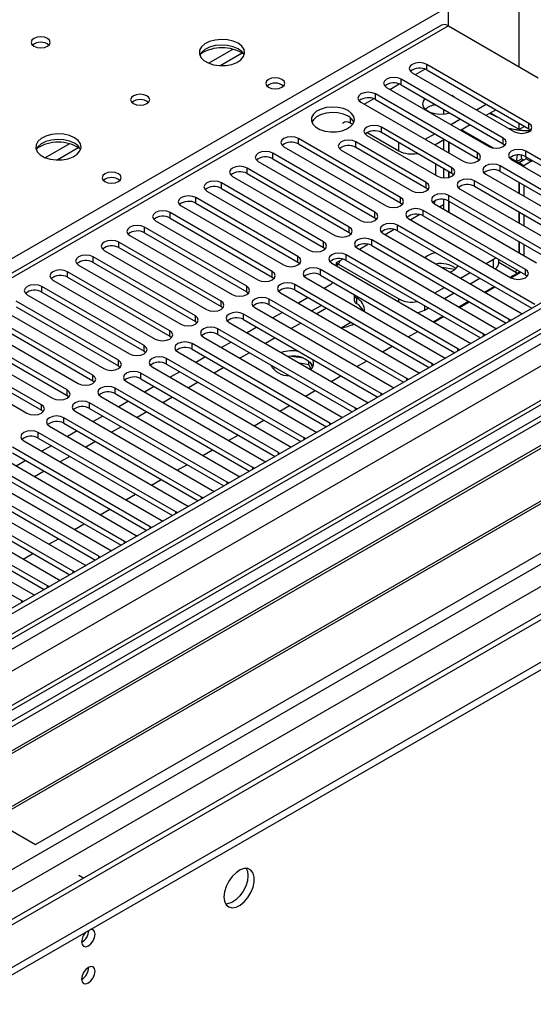
# Model space of a CAD drawing. Units: millimetres. Extents: x 4 to 10294, y 11 to 14564.
# Drawn here: x 4657 to 4770, y 2917 to 3135 of the extents above; entities that cross this region are included whole.
import ezdxf

# ---------------------------------------------------------------- set-up
doc = ezdxf.new("R2010")
doc.units = ezdxf.units.MM
doc.header["$LTSCALE"] = 49

msp = doc.modelspace()

# ---------------------------------------------------------------- linework, layer by layer
at = {"color": 7, "linetype": 'Continuous', "lineweight": 25}
for p, q in [((5530.436, 3510.012), (4159.356, 2718.504)), ((5531.497, 3509.4), (4160.417, 2717.892)), ((4156.881, 2637.883), (5658.069, 3504.5)), ((4156.881, 2636.25), (5658.069, 3502.867)), ((4160.193, 2712.257), (5530.876, 3503.535)), ((5552.094, 3501.077), (4161.569, 2698.344)), ((5537.879, 3445.688), (4258.033, 2706.849)), ((4751.381, 3133.137), (4751.381, 3146.119)), ((4749.881, 3133.285), (4164.842, 2795.549)), ((4751.381, 3133.137), (4771.18, 3121.707)), ((4769.13, 3111.645), (4746.59, 3124.656)), ((4743.409, 3122.819), (4765.948, 3109.808)), ((4746.59, 3123.431), (4769.13, 3110.42)), ((4763.473, 3108.379), (4740.934, 3121.39)), ((4740.934, 3120.166), (4763.473, 3107.154)), ((4757.816, 3105.113), (4735.277, 3118.125)), ((4737.752, 3119.553), (4760.291, 3106.542)), ((4732.095, 3116.288), (4754.634, 3103.276)), ((4735.277, 3116.9), (4757.816, 3103.888)), ((4752.492, 3117.595), (4752.163, 3117.765)), ((4752.785, 3117.406), (4752.492, 3117.595)), ((4757.552, 3114.655), (4759.673, 3115.879)), ((4750.321, 3114.746), (4750.321, 3113.685)), ((4759.673, 3113.43), (4761.794, 3114.654)), ((4766.938, 3110.275), (4760.573, 3113.949)), ((4729.815, 3111.705), (4730.273, 3111.44)), ((4751.895, 3111.389), (4754.016, 3112.613)), ((4754.016, 3110.164), (4756.137, 3111.389)), ((4766.938, 3110.275), (4766.938, 3111.685)), ((4733.438, 3109.613), (4740.421, 3105.582)), ((4752.159, 3101.848), (4736.603, 3110.828)), ((4752.159, 3100.623), (4736.603, 3109.603)), ((4746.238, 3108.123), (4748.359, 3109.348)), ((4768.159, 3110.98), (4766.938, 3110.275)), ((4769.13, 3110.42), (4769.523, 3110.114)), ((4740.845, 3095.316), (4718.306, 3108.328)), ((4718.306, 3107.103), (4740.845, 3094.092)), ((4746.502, 3098.582), (4730.946, 3107.562)), ((4733.421, 3108.991), (4748.977, 3100.011)), ((4748.359, 3106.899), (4750.481, 3108.123)), ((4748.553, 3107.01), (4748.553, 3106.787)), ((4750.321, 3108.031), (4750.321, 3105.766)), ((4751.381, 3107.603), (4751.381, 3105.154)), ((4751.452, 3107.562), (4751.452, 3105.113)), ((4763.473, 3107.154), (4763.866, 3106.848)), ((4735.188, 3092.051), (4712.649, 3105.062)), ((4715.124, 3106.491), (4737.663, 3093.479)), ((4727.764, 3105.726), (4743.32, 3096.745)), ((4746.502, 3097.357), (4730.946, 3106.338)), ((4798.74, 3088.02), (4768.422, 3105.521)), ((4709.467, 3103.225), (4732.006, 3090.214)), ((4712.649, 3103.837), (4735.188, 3090.826)), ((4748.553, 3102.705), (4748.553, 3100.256)), ((4757.816, 3103.888), (4758.209, 3103.582)), ((4765.24, 3103.685), (4795.558, 3086.183)), ((4766.438, 3103.215), (4767.498, 3103.827)), ((4766.438, 3103.215), (4766.867, 3102.967)), ((4767.928, 3103.579), (4766.867, 3102.967)), ((4766.867, 3102.967), (4766.867, 3102.746)), ((4768.498, 3103.827), (4766.938, 3102.926)), ((4767.998, 3102.314), (4766.938, 3102.926)), ((4766.938, 3102.926), (4766.938, 3102.705)), ((4767.498, 3103.827), (4767.928, 3103.579)), ((4767.928, 3103.579), (4767.928, 3103.498)), ((4769.559, 3103.215), (4767.998, 3102.314)), ((4768.422, 3104.297), (4798.032, 3087.204)), ((4768.498, 3103.827), (4768.539, 3104.23)), ((4769.559, 3103.215), (4768.498, 3103.827)), ((4769.559, 3103.215), (4769.551, 3103.645)), ((4729.532, 3088.785), (4706.993, 3101.797)), ((4706.993, 3100.572), (4729.532, 3087.56)), ((4750.321, 3101.684), (4750.321, 3099.638)), ((4751.381, 3101.072), (4751.381, 3099.718)), ((4751.452, 3101.031), (4751.452, 3099.735)), ((4752.552, 3100.317), (4752.159, 3100.623)), ((4759.584, 3100.419), (4789.901, 3082.917)), ((4793.083, 3084.754), (4762.766, 3102.256)), ((4762.766, 3101.031), (4792.375, 3083.938)), ((4767.998, 3102.314), (4767.998, 3102.092)), ((4723.875, 3085.52), (4701.336, 3098.531)), ((4703.811, 3099.96), (4726.35, 3086.948)), ((4787.426, 3081.488), (4757.109, 3098.99)), ((4766.867, 3098.663), (4766.867, 3096.214)), ((4766.938, 3098.622), (4766.938, 3096.173)), ((4856.917, 3096.296), (4634.178, 2967.712)), ((4698.154, 3096.694), (4720.693, 3083.683)), ((4701.336, 3097.306), (4723.875, 3084.295)), ((4746.895, 3097.051), (4746.502, 3097.357)), ((4753.927, 3097.153), (4784.244, 3079.651)), ((4757.109, 3097.765), (4786.718, 3080.672)), ((4767.998, 3098.01), (4767.998, 3095.561)), ((4856.917, 3095.071), (4635.239, 2967.099)), ((4718.218, 3082.254), (4695.679, 3095.265)), ((4695.679, 3094.04), (4718.218, 3081.029)), ((4740.845, 3094.092), (4741.239, 3093.786)), ((4750.321, 3094.853), (4750.321, 3092.704)), ((4751.381, 3094.539), (4751.381, 3092.091)), ((4773.991, 3082.713), (4751.452, 3095.725)), ((4751.452, 3094.5), (4773.991, 3081.488)), ((4751.452, 3094.5), (4751.452, 3092.051)), ((4861.508, 3092.421), (4639.83, 2964.449)), ((4862.025, 3092.122), (4640.347, 2964.151)), ((4712.561, 3078.988), (4690.022, 3092)), ((4692.497, 3093.428), (4715.036, 3080.417)), ((4768.334, 3079.447), (4745.795, 3092.459)), ((4748.27, 3093.888), (4770.809, 3080.876)), ((4749.414, 3093.227), (4750.321, 3093.75)), ((4766.867, 3092.132), (4766.867, 3089.683)), ((4766.938, 3092.091), (4766.938, 3089.642)), ((4686.84, 3090.163), (4709.379, 3077.151)), ((4690.022, 3090.775), (4712.561, 3077.763)), ((4735.188, 3090.826), (4735.582, 3090.52)), ((4742.613, 3090.622), (4765.152, 3077.611)), ((4745.059, 3091.517), (4743.06, 3090.364)), ((4745.795, 3091.234), (4768.334, 3078.223)), ((4767.998, 3091.479), (4767.998, 3089.03)), ((4706.904, 3075.723), (4684.365, 3088.734)), ((4684.365, 3087.509), (4706.904, 3074.498)), ((4729.532, 3087.56), (4729.925, 3087.254)), ((4739.402, 3088.252), (4737.404, 3087.098)), ((4770.455, 3071.692), (4740.138, 3089.193)), ((4740.138, 3087.969), (4769.747, 3070.876)), ((4872.121, 3086.294), (4650.444, 2958.322)), ((4872.639, 3085.995), (4650.961, 2958.023)), ((4701.247, 3072.457), (4678.708, 3085.468)), ((4681.183, 3086.897), (4703.722, 3073.886)), ((4764.798, 3068.426), (4734.481, 3085.928)), ((4736.956, 3087.356), (4767.273, 3069.855)), ((4766.867, 3085.601), (4766.867, 3083.152)), ((4766.938, 3085.56), (4766.938, 3083.111)), ((4675.526, 3083.632), (4698.065, 3070.62)), ((4678.708, 3084.244), (4701.247, 3071.232)), ((4723.875, 3084.295), (4724.268, 3083.989)), ((4731.299, 3084.091), (4761.617, 3066.589)), ((4733.745, 3084.986), (4731.747, 3083.832)), ((4734.481, 3084.703), (4764.09, 3067.61)), ((4767.998, 3084.948), (4767.998, 3082.499)), ((4660.341, 2952.608), (4883.08, 3081.192)), ((4695.591, 3069.191), (4673.051, 3082.203)), ((4673.051, 3080.978), (4695.591, 3067.967)), ((4718.218, 3081.029), (4718.611, 3080.723)), ((4728.088, 3081.72), (4726.633, 3080.88)), ((4726.633, 3080.88), (4740.421, 3072.92)), ((4726.633, 3080.88), (4726.633, 3080.253)), ((4759.142, 3065.16), (4728.824, 3082.662)), ((4728.824, 3081.437), (4758.434, 3064.344)), ((4759.678, 3080.771), (4761.281, 3081.696)), ((4761.281, 3081.696), (4761.751, 3082.023)), ((4762.452, 3081.019), (4766.584, 3078.634)), ((4762.453, 3080.879), (4762.453, 3081.618)), ((4689.934, 3065.926), (4667.395, 3078.937)), ((4669.869, 3080.366), (4692.408, 3067.354)), ((4753.485, 3061.895), (4723.168, 3079.396)), ((4725.642, 3080.825), (4755.96, 3063.323)), ((4752.792, 3079.412), (4749.958, 3079.851)), ((4754.021, 3077.505), (4756.142, 3078.73)), ((4764.981, 3077.709), (4767.102, 3078.934)), ((4765.158, 3077.607), (4767.279, 3078.832)), ((4664.213, 3077.1), (4686.752, 3064.089)), ((4667.395, 3077.712), (4689.934, 3064.701)), ((4712.561, 3077.763), (4712.954, 3077.457)), ((4719.986, 3077.56), (4750.303, 3060.058)), ((4723.168, 3078.172), (4752.777, 3061.079)), ((4756.142, 3076.28), (4758.264, 3077.505)), ((4768.334, 3078.223), (4768.727, 3077.917)), ((4684.277, 3062.66), (4661.738, 3075.672)), ((4661.738, 3074.447), (4684.277, 3061.435)), ((4706.904, 3074.498), (4707.297, 3074.192)), ((4747.828, 3058.629), (4717.511, 3076.131)), ((4717.511, 3074.906), (4747.12, 3057.813)), ((4725.219, 3075.981), (4723.969, 3075.26)), ((4748.364, 3074.24), (4750.485, 3075.464)), ((4759.324, 3074.444), (4761.446, 3075.668)), ((4759.501, 3074.342), (4761.622, 3075.566)), ((4678.62, 3059.394), (4656.081, 3072.406)), ((4658.556, 3073.835), (4681.095, 3060.823)), ((4742.171, 3055.363), (4711.854, 3072.865)), ((4714.329, 3074.294), (4744.646, 3056.792)), ((4720.434, 3073.219), (4718.312, 3071.994)), ((4730.603, 3073.879), (4730.603, 3072.692)), ((4750.486, 3073.015), (4752.607, 3074.239)), ((4753.668, 3071.178), (4755.789, 3072.402)), ((4753.844, 3071.076), (4755.965, 3072.301)), ((4652.899, 3070.569), (4675.438, 3057.558)), ((4656.081, 3071.181), (4678.62, 3058.17)), ((4701.247, 3071.232), (4701.641, 3070.926)), ((4708.672, 3071.028), (4738.989, 3053.526)), ((4711.854, 3071.64), (4741.463, 3054.547)), ((4723.403, 3071.504), (4721.282, 3070.28)), ((4724.464, 3070.892), (4722.343, 3069.667)), ((4746.078, 3070.47), (4746.95, 3070.974)), ((4672.963, 3056.129), (4650.424, 3069.14)), ((4650.424, 3067.915), (4672.963, 3054.904)), ((4695.591, 3067.967), (4695.984, 3067.66)), ((4736.514, 3052.098), (4706.197, 3069.6)), ((4706.197, 3068.375), (4735.806, 3051.282)), ((4714.777, 3069.953), (4712.655, 3068.729)), ((4748.011, 3067.912), (4750.132, 3069.137)), ((4748.187, 3067.81), (4750.308, 3069.035)), ((4765.112, 3068.199), (4764.798, 3068.426)), ((4767.273, 3069.855), (4767.666, 3069.674)), ((4667.306, 3052.863), (4644.767, 3065.875)), ((4647.242, 3067.303), (4669.781, 3054.292)), ((4730.857, 3048.832), (4700.54, 3066.334)), ((4703.015, 3067.763), (4733.332, 3050.261)), ((4709.12, 3066.687), (4706.999, 3065.463)), ((4718.48, 3067.397), (4716.721, 3066.381)), ((4727.717, 3066.565), (4729.838, 3067.79)), ((4742.53, 3064.545), (4744.651, 3065.769)), ((4761.617, 3066.589), (4762.009, 3066.408)), ((4641.585, 3064.038), (4664.124, 3051.026)), ((4644.767, 3064.65), (4667.306, 3051.638)), ((4689.934, 3064.701), (4690.327, 3064.395)), ((4697.358, 3064.497), (4727.675, 3046.995)), ((4700.54, 3065.109), (4730.149, 3048.016)), ((4713.185, 3064.34), (4711.064, 3063.116)), ((4759.455, 3064.934), (4759.142, 3065.16)), ((4661.649, 3049.598), (4639.11, 3062.609)), ((4639.11, 3061.384), (4661.649, 3048.373)), ((4684.277, 3061.435), (4684.67, 3061.129)), ((4725.201, 3045.566), (4694.883, 3063.068)), ((4694.883, 3061.843), (4724.492, 3044.75)), ((4703.463, 3063.422), (4701.342, 3062.197)), ((4736.873, 3061.279), (4738.994, 3062.504)), ((4753.798, 3061.668), (4753.485, 3061.895)), ((4755.96, 3063.323), (4756.352, 3063.143)), ((4635.928, 3060.772), (4658.467, 3047.761)), ((4719.544, 3042.301), (4689.227, 3059.803)), ((4691.701, 3061.231), (4722.019, 3043.73)), ((4697.806, 3060.156), (4695.685, 3058.932)), ((4707.529, 3061.075), (4705.407, 3059.85)), ((4719.405, 3059.843), (4716.77, 3060.251)), ((4720.625, 3058.43), (4720.625, 3059.218)), ((4731.216, 3058.014), (4733.338, 3059.238)), ((4750.303, 3060.058), (4750.695, 3059.877)), ((4678.62, 3058.17), (4679.013, 3057.864)), ((4686.044, 3057.966), (4716.362, 3040.464)), ((4689.227, 3058.578), (4718.836, 3041.485)), ((4701.872, 3057.809), (4699.751, 3056.585)), ((4713.15, 3057.829), (4712.639, 3057.534)), ((4720.625, 3058.43), (4718.654, 3058.735)), ((4721.089, 3057.431), (4720.625, 3058.43)), ((4721.437, 3057.905), (4720.952, 3058.95)), ((4748.141, 3058.403), (4747.828, 3058.629)), ((4672.963, 3054.904), (4673.356, 3054.598)), ((4713.887, 3039.035), (4683.57, 3056.537)), ((4683.57, 3055.312), (4713.179, 3038.219)), ((4692.149, 3056.89), (4690.028, 3055.666)), ((4725.559, 3054.748), (4727.681, 3055.972)), ((4742.484, 3055.137), (4742.171, 3055.363)), ((4744.646, 3056.792), (4745.038, 3056.611)), ((4708.23, 3035.77), (4677.913, 3053.271)), ((4680.388, 3054.7), (4710.705, 3037.198)), ((4686.492, 3053.625), (4684.371, 3052.4)), ((4696.215, 3054.543), (4694.094, 3053.319)), ((4719.903, 3051.482), (4722.024, 3052.707)), ((4738.989, 3053.526), (4739.381, 3053.346)), ((4667.306, 3051.638), (4667.699, 3051.332)), ((4674.731, 3051.434), (4705.048, 3033.933)), ((4677.913, 3052.047), (4707.522, 3034.954)), ((4690.558, 3051.278), (4688.437, 3050.053)), ((4736.827, 3051.871), (4736.514, 3052.098)), ((4661.649, 3048.373), (4662.043, 3048.067)), ((4702.573, 3032.504), (4672.256, 3050.006)), ((4672.256, 3048.781), (4701.865, 3031.688)), ((4680.836, 3050.359), (4678.714, 3049.135)), ((4714.246, 3048.217), (4716.367, 3049.441)), ((4731.171, 3048.606), (4730.857, 3048.832)), ((4733.332, 3050.261), (4733.725, 3050.08)), ((4696.916, 3029.238), (4666.599, 3046.74)), ((4669.074, 3048.169), (4699.391, 3030.667)), ((4675.179, 3047.094), (4673.057, 3045.869)), ((4684.901, 3048.012), (4682.78, 3046.788)), ((4708.589, 3044.951), (4710.71, 3046.176)), ((4727.675, 3046.995), (4728.068, 3046.814)), ((4663.417, 3044.903), (4693.734, 3027.401)), ((4666.599, 3045.515), (4696.208, 3028.422)), ((4679.244, 3044.747), (4677.123, 3043.522)), ((4725.514, 3045.34), (4725.201, 3045.566)), ((4691.259, 3025.973), (4660.942, 3043.475)), ((4660.942, 3042.25), (4690.551, 3025.157)), ((4669.522, 3043.828), (4667.401, 3042.603)), ((4702.932, 3041.685), (4705.053, 3042.91)), ((4719.857, 3042.074), (4719.544, 3042.301)), ((4722.019, 3043.73), (4722.411, 3043.549)), ((4685.603, 3022.707), (4655.285, 3040.209)), ((4657.76, 3041.638), (4688.077, 3024.136)), ((4663.865, 3040.562), (4661.744, 3039.338)), ((4673.587, 3041.481), (4671.466, 3040.256)), ((4697.275, 3038.42), (4699.396, 3039.644)), ((4716.362, 3040.464), (4716.754, 3040.283)), ((4652.103, 3038.372), (4682.421, 3020.87)), ((4655.285, 3038.984), (4684.894, 3021.891)), ((4667.931, 3038.215), (4665.809, 3036.991)), ((4714.2, 3038.809), (4713.887, 3039.035)), ((4679.946, 3019.441), (4649.629, 3036.943)), ((4649.629, 3035.718), (4679.238, 3018.625)), ((4658.208, 3037.297), (4656.087, 3036.072)), ((4691.618, 3035.154), (4693.74, 3036.379)), ((4708.543, 3035.543), (4708.23, 3035.77)), ((4710.705, 3037.198), (4711.097, 3037.018)), ((4674.289, 3016.176), (4643.972, 3033.678)), ((4646.446, 3035.106), (4676.764, 3017.604)), ((4662.274, 3034.95), (4660.153, 3033.725)), ((4685.961, 3031.888), (4688.083, 3033.113)), ((4705.048, 3033.933), (4705.44, 3033.752)), ((4640.79, 3031.841), (4671.107, 3014.339)), ((4643.972, 3032.453), (4673.581, 3015.36)), ((4702.886, 3032.278), (4702.573, 3032.504)), ((4668.632, 3012.91), (4638.315, 3030.412)), ((4638.315, 3029.187), (4667.924, 3012.094)), ((4680.305, 3028.623), (4682.426, 3029.847)), ((4697.229, 3029.012), (4696.916, 3029.238)), ((4699.391, 3030.667), (4699.783, 3030.486)), ((4662.975, 3009.645), (4632.658, 3027.146)), ((4635.133, 3028.575), (4665.45, 3011.073)), ((4693.734, 3027.401), (4694.127, 3027.221)), ((4629.476, 3025.309), (4659.793, 3007.808)), ((4632.658, 3025.921), (4662.267, 3008.828)), ((4674.648, 3025.357), (4676.769, 3026.582)), ((4691.573, 3025.746), (4691.259, 3025.973)), ((4657.318, 3006.379), (4627.001, 3023.881)), ((4668.991, 3022.092), (4671.112, 3023.316)), ((4685.916, 3022.481), (4685.603, 3022.707)), ((4688.077, 3024.136), (4688.47, 3023.955)), ((4682.421, 3020.87), (4682.813, 3020.689)), ((4663.334, 3018.826), (4665.455, 3020.051)), ((4680.259, 3019.215), (4679.946, 3019.441)), ((4657.677, 3015.56), (4659.798, 3016.785)), ((4674.602, 3015.949), (4674.289, 3016.176)), ((4676.764, 3017.604), (4677.156, 3017.424)), ((4671.107, 3014.339), (4671.499, 3014.158)), ((4668.945, 3012.684), (4668.632, 3012.91)), ((4663.288, 3009.418), (4662.975, 3009.645)), ((4665.45, 3011.073), (4665.842, 3010.892)), ((4659.793, 3007.808), (4660.186, 3007.627)), ((4657.631, 3006.152), (4657.318, 3006.379)), ((4634.178, 2967.712), (4660.341, 2952.608)), ((4669.887, 2945.872), (4670.983, 2945.239))]:
    msp.add_line(p, q, dxfattribs=at)
at = {"color": 8, "linetype": 'Continuous', "lineweight": 25}
for p, q in [((4157.235, 2708.3), (5536.093, 3504.298)), ((5531.497, 3504.909), (4160.417, 2713.401)), ((5538.215, 3500.624), (4159.356, 2704.626)), ((5553.594, 3500.928), (4163.069, 2698.195)), ((4193.474, 2680.642), (5584, 3483.376)), ((4195.596, 2676.968), (5586.121, 3479.701)), ((4200.899, 2672.682), (5597.788, 3479.089)), ((4412.854, 2941.995), (4751.381, 3137.422)), ((4766.938, 3124.156), (4766.938, 3137.139)), ((4751.381, 3133.137), (4166.251, 2795.348)), ((4703.907, 3127.971), (4698.583, 3124.897)), ((4705.947, 3127.108), (4701.214, 3124.375)), ((4746.59, 3123.431), (4746.59, 3124.656)), ((4744.116, 3122.41), (4746.198, 3123.612)), ((4738.46, 3119.145), (4740.541, 3120.346)), ((4740.934, 3120.166), (4740.934, 3121.39)), ((4735.277, 3116.9), (4735.277, 3118.125)), ((4732.803, 3115.879), (4734.884, 3117.081)), ((4729.815, 3111.705), (4729.815, 3112.829)), ((4769.13, 3110.42), (4769.13, 3111.645)), ((4736.603, 3109.603), (4736.603, 3110.828)), ((4754.208, 3110.275), (4761.24, 3106.216)), ((4667.844, 3107.153), (4662.52, 3104.079)), ((4718.306, 3107.103), (4718.306, 3108.328)), ((4730.946, 3106.338), (4730.946, 3107.562)), ((4740.421, 3105.582), (4740.421, 3107.399)), ((4763.473, 3107.154), (4763.473, 3108.379)), ((4669.885, 3106.289), (4665.151, 3103.557)), ((4712.649, 3103.837), (4712.649, 3105.062)), ((4757.816, 3103.888), (4757.816, 3105.113)), ((4768.422, 3104.297), (4768.422, 3105.521)), ((4764.938, 3104.08), (4766.438, 3103.215)), ((4769.559, 3103.215), (4769.928, 3103.428)), ((4706.993, 3100.572), (4706.993, 3101.797)), ((4752.159, 3100.623), (4752.159, 3101.848)), ((4762.766, 3101.031), (4762.766, 3102.256)), ((4701.336, 3097.306), (4701.336, 3098.531)), ((4746.502, 3097.357), (4746.502, 3098.582)), ((4757.109, 3097.765), (4757.109, 3098.99)), ((4695.679, 3094.04), (4695.679, 3095.265)), ((4740.845, 3094.092), (4740.845, 3095.316)), ((4751.452, 3094.5), (4751.452, 3095.725)), ((4690.022, 3090.775), (4690.022, 3092)), ((4735.188, 3090.826), (4735.188, 3092.051)), ((4745.795, 3091.234), (4745.795, 3092.459)), ((4684.365, 3087.509), (4684.365, 3088.734)), ((4729.532, 3087.56), (4729.532, 3088.785)), ((4740.138, 3087.969), (4740.138, 3089.193)), ((4678.708, 3084.244), (4678.708, 3085.468)), ((4723.875, 3084.295), (4723.875, 3085.52)), ((4734.481, 3084.703), (4734.481, 3085.928)), ((4673.051, 3080.978), (4673.051, 3082.203)), ((4718.218, 3081.029), (4718.218, 3082.254)), ((4728.824, 3081.437), (4728.824, 3082.662)), ((4761.281, 3079.845), (4761.281, 3081.696)), ((4667.395, 3077.712), (4667.395, 3078.937)), ((4712.561, 3077.763), (4712.561, 3078.988)), ((4723.168, 3078.172), (4723.168, 3079.396)), ((4768.334, 3078.223), (4768.334, 3079.447)), ((4661.738, 3074.447), (4661.738, 3075.672)), ((4706.904, 3074.498), (4706.904, 3075.723)), ((4717.511, 3074.906), (4717.511, 3076.131)), ((4701.247, 3071.232), (4701.247, 3072.457)), ((4711.854, 3071.64), (4711.854, 3072.865)), ((4731.112, 3073.147), (4731.112, 3071.922)), ((4740.421, 3072.293), (4740.421, 3072.92)), ((4746.078, 3071.477), (4746.078, 3070.47)), ((4695.591, 3067.967), (4695.591, 3069.191)), ((4706.197, 3068.375), (4706.197, 3069.6)), ((4764.798, 3068.019), (4764.798, 3068.426)), ((4689.934, 3064.701), (4689.934, 3065.926)), ((4700.54, 3065.109), (4700.54, 3066.334)), ((4759.142, 3064.753), (4759.142, 3065.16)), ((4684.277, 3061.435), (4684.277, 3062.66)), ((4694.883, 3061.843), (4694.883, 3063.068)), ((4753.485, 3061.487), (4753.485, 3061.895)), ((4678.62, 3058.17), (4678.62, 3059.394)), ((4689.227, 3058.578), (4689.227, 3059.803)), ((4747.828, 3058.222), (4747.828, 3058.629)), ((4672.963, 3054.904), (4672.963, 3056.129)), ((4683.57, 3055.312), (4683.57, 3056.537)), ((4742.171, 3054.956), (4742.171, 3055.363)), ((4667.306, 3051.638), (4667.306, 3052.863)), ((4677.913, 3052.047), (4677.913, 3053.271)), ((4736.514, 3051.69), (4736.514, 3052.098)), ((4661.649, 3048.373), (4661.649, 3049.598)), ((4672.256, 3048.781), (4672.256, 3050.006)), ((4730.857, 3048.425), (4730.857, 3048.832)), ((4666.599, 3045.515), (4666.599, 3046.74)), ((4725.201, 3045.159), (4725.201, 3045.566)), ((4660.942, 3042.25), (4660.942, 3043.475)), ((4719.544, 3041.894), (4719.544, 3042.301)), ((4713.887, 3038.628), (4713.887, 3039.035)), ((4708.23, 3035.362), (4708.23, 3035.77)), ((4702.573, 3032.097), (4702.573, 3032.504)), ((4696.916, 3028.831), (4696.916, 3029.238)), ((4691.259, 3025.565), (4691.259, 3025.973)), ((4685.603, 3022.3), (4685.603, 3022.707)), ((4679.946, 3019.034), (4679.946, 3019.441)), ((4674.289, 3015.769), (4674.289, 3016.176)), ((4668.632, 3012.503), (4668.632, 3012.91)), ((4662.975, 3009.237), (4662.975, 3009.645)), ((4657.318, 3005.972), (4657.318, 3006.379))]:
    msp.add_line(p, q, dxfattribs=at)
at = {"color": 7, "linetype": 'Continuous', "lineweight": 25, "flags": 128}
for points in [[(4662.994, 3130.36), (4662.312, 3130.623), (4661.509, 3130.715), (4660.705, 3130.623), (4660.024, 3130.36), (4659.569, 3129.967), (4659.409, 3129.503), (4659.569, 3129.039), (4660.024, 3128.646), (4660.705, 3128.383), (4661.509, 3128.291), (4662.312, 3128.383), (4662.994, 3128.646), (4663.449, 3129.039), (4663.609, 3129.503), (4663.449, 3129.967), (4662.994, 3130.36)], [(4704.996, 3129.299), (4703.911, 3129.774), (4702.644, 3130.062), (4701.29, 3130.143), (4699.948, 3130.009), (4698.718, 3129.671), (4697.692, 3129.155), (4696.945, 3128.498), (4696.533, 3127.748), (4696.486, 3126.963), (4696.809, 3126.199), (4697.476, 3125.514), (4698.439, 3124.958), (4699.626, 3124.573), (4700.949, 3124.387), (4702.31, 3124.413), (4703.608, 3124.651), (4704.746, 3125.082), (4705.641, 3125.675), (4706.226, 3126.385), (4706.457, 3127.159), (4706.318, 3127.941), (4705.819, 3128.673), (4704.996, 3129.299)], [(4704.996, 3128.074), (4703.911, 3128.549), (4702.644, 3128.837), (4701.29, 3128.918), (4699.948, 3128.784), (4698.718, 3128.447), (4697.692, 3127.93), (4696.945, 3127.273), (4696.574, 3126.645)], [(4746.59, 3124.656), (4745.861, 3124.938), (4744.999, 3125.036), (4744.138, 3124.938), (4743.409, 3124.656), (4742.921, 3124.235), (4742.75, 3123.738), (4742.921, 3123.24), (4743.409, 3122.819)], [(4714.683, 3121.339), (4714.001, 3121.602), (4713.198, 3121.694), (4712.394, 3121.602), (4711.713, 3121.339), (4711.257, 3120.946), (4711.098, 3120.482), (4711.257, 3120.018), (4711.713, 3119.625), (4712.394, 3119.362), (4713.198, 3119.27), (4714.001, 3119.362), (4714.683, 3119.625), (4715.138, 3120.018), (4715.298, 3120.482), (4715.138, 3120.946), (4714.683, 3121.339)], [(4740.934, 3121.39), (4740.204, 3121.672), (4739.343, 3121.771), (4738.482, 3121.672), (4737.752, 3121.39), (4737.264, 3120.969), (4737.093, 3120.472), (4737.264, 3119.975), (4737.752, 3119.553)], [(4684.914, 3117.706), (4684.233, 3117.969), (4683.429, 3118.061), (4682.625, 3117.969), (4681.944, 3117.706), (4681.489, 3117.313), (4681.329, 3116.849), (4681.489, 3116.385), (4681.944, 3115.991), (4682.625, 3115.729), (4683.429, 3115.636), (4684.233, 3115.729), (4684.914, 3115.991), (4685.369, 3116.385), (4685.529, 3116.849), (4685.369, 3117.313), (4684.914, 3117.706)], [(4735.277, 3118.125), (4734.547, 3118.406), (4733.686, 3118.505), (4732.825, 3118.406), (4732.095, 3118.125), (4731.607, 3117.703), (4731.436, 3117.206), (4731.607, 3116.709), (4732.095, 3116.288)], [(4746.205, 3117.123), (4745.8, 3116.56), (4745.666, 3115.876), (4745.888, 3115.2), (4746.445, 3114.591), (4747.288, 3114.105), (4748.342, 3113.783), (4749.514, 3113.655), (4750.698, 3113.732), (4751.673, 3113.966)], [(4729.254, 3114.444), (4728.223, 3114.895), (4727.02, 3115.169), (4725.733, 3115.245), (4724.458, 3115.118), (4723.29, 3114.798), (4722.315, 3114.307), (4721.606, 3113.683), (4721.214, 3112.971), (4721.17, 3112.224), (4721.476, 3111.499), (4722.11, 3110.848), (4723.025, 3110.32), (4724.153, 3109.954), (4725.409, 3109.777), (4726.702, 3109.803), (4727.935, 3110.028), (4729.017, 3110.438), (4729.867, 3111.001), (4730.423, 3111.675), (4730.642, 3112.411), (4730.51, 3113.154), (4730.036, 3113.849), (4729.254, 3114.444)], [(4729.254, 3113.219), (4728.223, 3113.67), (4727.02, 3113.944), (4725.733, 3114.02), (4724.458, 3113.894), (4723.29, 3113.573), (4722.315, 3113.082), (4721.606, 3112.458), (4721.265, 3111.892)], [(4760.509, 3113.913), (4760.857, 3113.704), (4762.025, 3113.111)], [(4765.948, 3109.808), (4766.677, 3109.526), (4767.539, 3109.427), (4768.4, 3109.526), (4769.13, 3109.808), (4769.617, 3110.229), (4769.789, 3110.726), (4769.617, 3111.223), (4769.13, 3111.645)], [(4668.933, 3108.48), (4667.848, 3108.955), (4666.582, 3109.244), (4665.227, 3109.324), (4663.885, 3109.191), (4662.656, 3108.853), (4661.629, 3108.336), (4660.883, 3107.679), (4660.471, 3106.93), (4660.424, 3106.144), (4660.746, 3105.381), (4661.414, 3104.695), (4662.377, 3104.14), (4663.564, 3103.754), (4664.887, 3103.568), (4666.247, 3103.595), (4667.545, 3103.833), (4668.684, 3104.264), (4669.579, 3104.856), (4670.164, 3105.566), (4670.395, 3106.341), (4670.256, 3107.123), (4669.756, 3107.854), (4668.933, 3108.48)], [(4736.603, 3110.828), (4735.873, 3111.11), (4735.012, 3111.209), (4734.151, 3111.11), (4733.421, 3110.828), (4732.933, 3110.407), (4732.762, 3109.91), (4732.933, 3109.413), (4733.421, 3108.991)], [(4668.933, 3107.256), (4667.848, 3107.731), (4666.582, 3108.019), (4665.227, 3108.099), (4663.885, 3107.966), (4662.656, 3107.628), (4661.629, 3107.112), (4660.883, 3106.454), (4660.512, 3105.827)], [(4718.306, 3108.328), (4717.576, 3108.609), (4716.715, 3108.708), (4715.854, 3108.609), (4715.124, 3108.328), (4714.636, 3107.906), (4714.465, 3107.409), (4714.637, 3106.912), (4715.124, 3106.491)], [(4730.946, 3107.562), (4730.216, 3107.844), (4729.355, 3107.943), (4728.494, 3107.844), (4727.764, 3107.562), (4727.276, 3107.141), (4727.105, 3106.644), (4727.276, 3106.147), (4727.764, 3105.726)], [(4760.291, 3106.542), (4761.021, 3106.26), (4761.882, 3106.162), (4762.743, 3106.26), (4763.473, 3106.542), (4763.96, 3106.963), (4764.132, 3107.46), (4763.96, 3107.957), (4763.473, 3108.379)], [(4712.649, 3105.062), (4711.919, 3105.344), (4711.058, 3105.443), (4710.197, 3105.344), (4709.467, 3105.062), (4708.98, 3104.641), (4708.808, 3104.144), (4708.98, 3103.647), (4709.467, 3103.225)], [(4754.634, 3103.276), (4755.364, 3102.995), (4756.225, 3102.896), (4757.086, 3102.995), (4757.816, 3103.276), (4758.304, 3103.698), (4758.475, 3104.195), (4758.304, 3104.692), (4757.816, 3105.113)], [(4768.422, 3105.521), (4767.692, 3105.803), (4766.831, 3105.902), (4765.97, 3105.803), (4765.241, 3105.522), (4764.753, 3105.1), (4764.581, 3104.603), (4764.753, 3104.106), (4765.24, 3103.685)], [(4762.766, 3102.256), (4762.036, 3102.537), (4761.175, 3102.636), (4760.314, 3102.537), (4759.584, 3102.256), (4759.096, 3101.834), (4758.925, 3101.337), (4759.096, 3100.84), (4759.584, 3100.419)], [(4766.531, 3104.639), (4766.409, 3103.774), (4766.438, 3103.215)], [(4678.62, 3100.521), (4677.939, 3100.784), (4677.135, 3100.876), (4676.332, 3100.784), (4675.65, 3100.521), (4675.195, 3100.128), (4675.035, 3099.664), (4675.195, 3099.2), (4675.65, 3098.806), (4676.332, 3098.544), (4677.135, 3098.451), (4677.939, 3098.544), (4678.62, 3098.806), (4679.075, 3099.2), (4679.235, 3099.664), (4679.075, 3100.128), (4678.62, 3100.521)], [(4706.993, 3101.797), (4706.263, 3102.078), (4705.402, 3102.177), (4704.54, 3102.078), (4703.811, 3101.797), (4703.323, 3101.375), (4703.152, 3100.878), (4703.323, 3100.381), (4703.811, 3099.96)], [(4748.977, 3100.011), (4749.707, 3099.729), (4750.568, 3099.63), (4751.429, 3099.729), (4752.159, 3100.011), (4752.647, 3100.432), (4752.818, 3100.929), (4752.647, 3101.426), (4752.159, 3101.848)], [(4701.336, 3098.531), (4700.606, 3098.813), (4699.745, 3098.911), (4698.884, 3098.813), (4698.154, 3098.531), (4697.666, 3098.11), (4697.495, 3097.612), (4697.666, 3097.115), (4698.154, 3096.694)], [(4743.32, 3096.745), (4744.05, 3096.463), (4744.911, 3096.365), (4745.772, 3096.464), (4746.502, 3096.745), (4746.99, 3097.167), (4747.161, 3097.664), (4746.99, 3098.161), (4746.502, 3098.582)], [(4757.109, 3098.99), (4756.379, 3099.272), (4755.518, 3099.371), (4754.657, 3099.272), (4753.927, 3098.99), (4753.439, 3098.569), (4753.268, 3098.072), (4753.439, 3097.575), (4753.927, 3097.153)], [(4751.452, 3095.725), (4750.722, 3096.006), (4749.861, 3096.105), (4749, 3096.006), (4748.27, 3095.725), (4747.782, 3095.303), (4747.611, 3094.806), (4747.782, 3094.309), (4748.27, 3093.888)], [(4695.679, 3095.265), (4694.949, 3095.547), (4694.088, 3095.646), (4693.227, 3095.547), (4692.497, 3095.265), (4692.009, 3094.844), (4691.838, 3094.347), (4692.009, 3093.85), (4692.497, 3093.428)], [(4737.663, 3093.479), (4738.393, 3093.198), (4739.254, 3093.099), (4740.115, 3093.198), (4740.845, 3093.479), (4741.333, 3093.901), (4741.504, 3094.398), (4741.333, 3094.895), (4740.845, 3095.316)], [(4690.022, 3092), (4689.292, 3092.281), (4688.431, 3092.38), (4687.57, 3092.281), (4686.84, 3092), (4686.352, 3091.578), (4686.181, 3091.081), (4686.352, 3090.584), (4686.84, 3090.163)], [(4732.006, 3090.214), (4732.736, 3089.932), (4733.597, 3089.833), (4734.458, 3089.932), (4735.188, 3090.214), (4735.676, 3090.635), (4735.847, 3091.132), (4735.676, 3091.629), (4735.188, 3092.051)], [(4745.795, 3092.459), (4745.065, 3092.741), (4744.204, 3092.839), (4743.343, 3092.74), (4742.613, 3092.459), (4742.125, 3092.038), (4741.954, 3091.541), (4742.125, 3091.043), (4742.613, 3090.622)], [(4740.138, 3089.193), (4739.408, 3089.475), (4738.547, 3089.574), (4737.686, 3089.475), (4736.956, 3089.193), (4736.468, 3088.772), (4736.297, 3088.275), (4736.469, 3087.778), (4736.956, 3087.356)], [(4684.365, 3088.734), (4683.635, 3089.016), (4682.774, 3089.114), (4681.913, 3089.016), (4681.183, 3088.734), (4680.695, 3088.313), (4680.524, 3087.816), (4680.695, 3087.319), (4681.183, 3086.897)], [(4726.35, 3086.948), (4727.08, 3086.667), (4727.941, 3086.568), (4728.802, 3086.667), (4729.532, 3086.948), (4730.019, 3087.37), (4730.191, 3087.867), (4730.019, 3088.364), (4729.532, 3088.785)], [(4678.708, 3085.468), (4677.978, 3085.75), (4677.117, 3085.849), (4676.256, 3085.75), (4675.526, 3085.468), (4675.038, 3085.047), (4674.867, 3084.55), (4675.039, 3084.053), (4675.526, 3083.632)], [(4720.693, 3083.683), (4721.423, 3083.401), (4722.284, 3083.302), (4723.145, 3083.401), (4723.875, 3083.683), (4724.362, 3084.104), (4724.534, 3084.601), (4724.362, 3085.098), (4723.875, 3085.52)], [(4734.481, 3085.928), (4733.751, 3086.209), (4732.89, 3086.308), (4732.029, 3086.209), (4731.299, 3085.928), (4730.811, 3085.506), (4730.64, 3085.009), (4730.812, 3084.512), (4731.299, 3084.091)], [(4728.824, 3082.662), (4728.094, 3082.944), (4727.234, 3083.043), (4726.372, 3082.944), (4725.643, 3082.662), (4725.155, 3082.241), (4724.983, 3081.744), (4725.155, 3081.247), (4725.642, 3080.825)], [(4673.051, 3082.203), (4672.321, 3082.484), (4671.46, 3082.583), (4670.599, 3082.484), (4669.869, 3082.203), (4669.382, 3081.781), (4669.21, 3081.284), (4669.382, 3080.787), (4669.869, 3080.366)], [(4715.036, 3080.417), (4715.766, 3080.135), (4716.627, 3080.036), (4717.488, 3080.135), (4718.218, 3080.417), (4718.706, 3080.838), (4718.877, 3081.335), (4718.706, 3081.832), (4718.218, 3082.254)], [(4667.395, 3078.937), (4666.665, 3079.219), (4665.804, 3079.318), (4664.942, 3079.219), (4664.213, 3078.937), (4663.725, 3078.516), (4663.554, 3078.019), (4663.725, 3077.522), (4664.213, 3077.1)], [(4709.379, 3077.151), (4710.109, 3076.87), (4710.97, 3076.771), (4711.831, 3076.87), (4712.561, 3077.151), (4713.049, 3077.573), (4713.22, 3078.07), (4713.049, 3078.567), (4712.561, 3078.988)], [(4723.168, 3079.396), (4722.438, 3079.678), (4721.577, 3079.777), (4720.716, 3079.678), (4719.986, 3079.396), (4719.498, 3078.975), (4719.327, 3078.478), (4719.498, 3077.981), (4719.986, 3077.56)], [(4765.152, 3077.611), (4765.882, 3077.329), (4766.743, 3077.23), (4767.604, 3077.329), (4768.334, 3077.611), (4768.822, 3078.032), (4768.993, 3078.529), (4768.822, 3079.026), (4768.334, 3079.447)], [(4661.738, 3075.672), (4661.008, 3075.953), (4660.147, 3076.052), (4659.286, 3075.953), (4658.556, 3075.672), (4658.068, 3075.25), (4657.897, 3074.753), (4658.068, 3074.256), (4658.556, 3073.835)], [(4703.722, 3073.886), (4704.452, 3073.604), (4705.313, 3073.505), (4706.174, 3073.604), (4706.904, 3073.886), (4707.392, 3074.307), (4707.563, 3074.804), (4707.392, 3075.301), (4706.904, 3075.723)], [(4717.511, 3076.131), (4716.781, 3076.412), (4715.92, 3076.511), (4715.059, 3076.412), (4714.329, 3076.131), (4713.841, 3075.709), (4713.67, 3075.212), (4713.841, 3074.715), (4714.329, 3074.294)], [(4698.065, 3070.62), (4698.795, 3070.338), (4699.656, 3070.24), (4700.517, 3070.338), (4701.247, 3070.62), (4701.735, 3071.041), (4701.906, 3071.538), (4701.735, 3072.036), (4701.247, 3072.457)], [(4711.854, 3072.865), (4711.124, 3073.147), (4710.263, 3073.246), (4709.402, 3073.147), (4708.672, 3072.865), (4708.184, 3072.444), (4708.013, 3071.947), (4708.184, 3071.45), (4708.672, 3071.028)], [(4692.408, 3067.354), (4693.138, 3067.073), (4693.999, 3066.974), (4694.86, 3067.073), (4695.59, 3067.354), (4696.078, 3067.776), (4696.249, 3068.273), (4696.078, 3068.77), (4695.591, 3069.191)], [(4706.197, 3069.6), (4705.467, 3069.881), (4704.606, 3069.98), (4703.745, 3069.881), (4703.015, 3069.6), (4702.527, 3069.178), (4702.356, 3068.681), (4702.527, 3068.184), (4703.015, 3067.763)], [(4686.752, 3064.089), (4687.482, 3063.807), (4688.343, 3063.708), (4689.204, 3063.807), (4689.934, 3064.089), (4690.421, 3064.51), (4690.593, 3065.007), (4690.421, 3065.504), (4689.934, 3065.926)], [(4700.54, 3066.334), (4699.81, 3066.615), (4698.949, 3066.714), (4698.088, 3066.615), (4697.358, 3066.334), (4696.87, 3065.912), (4696.699, 3065.415), (4696.871, 3064.918), (4697.358, 3064.497)], [(4718.889, 3067.579), (4718.772, 3067.536), (4718.48, 3067.397)], [(4681.095, 3060.823), (4681.825, 3060.542), (4682.686, 3060.443), (4683.547, 3060.542), (4684.277, 3060.823), (4684.764, 3061.245), (4684.936, 3061.742), (4684.764, 3062.239), (4684.277, 3062.66)], [(4694.883, 3063.068), (4694.153, 3063.35), (4693.292, 3063.449), (4692.431, 3063.35), (4691.701, 3063.068), (4691.214, 3062.647), (4691.042, 3062.15), (4691.214, 3061.653), (4691.701, 3061.231)], [(4675.438, 3057.558), (4676.168, 3057.276), (4677.029, 3057.177), (4677.89, 3057.276), (4678.62, 3057.557), (4679.108, 3057.979), (4679.279, 3058.476), (4679.108, 3058.973), (4678.62, 3059.394)], [(4689.227, 3059.803), (4688.496, 3060.084), (4687.636, 3060.183), (4686.774, 3060.084), (4686.044, 3059.803), (4685.557, 3059.381), (4685.385, 3058.884), (4685.557, 3058.387), (4686.044, 3057.966)], [(4712.355, 3058.288), (4712.295, 3058.159), (4712.28, 3058.122)], [(4669.781, 3054.292), (4670.511, 3054.01), (4671.372, 3053.911), (4672.233, 3054.01), (4672.963, 3054.292), (4673.451, 3054.713), (4673.622, 3055.21), (4673.451, 3055.707), (4672.963, 3056.129)], [(4683.57, 3056.537), (4682.84, 3056.819), (4681.979, 3056.917), (4681.118, 3056.819), (4680.388, 3056.537), (4679.9, 3056.116), (4679.729, 3055.619), (4679.9, 3055.121), (4680.388, 3054.7)], [(4664.124, 3051.026), (4664.854, 3050.745), (4665.715, 3050.646), (4666.576, 3050.745), (4667.306, 3051.026), (4667.794, 3051.448), (4667.965, 3051.945), (4667.794, 3052.442), (4667.306, 3052.863)], [(4677.913, 3053.271), (4677.183, 3053.553), (4676.322, 3053.652), (4675.461, 3053.553), (4674.731, 3053.271), (4674.243, 3052.85), (4674.072, 3052.353), (4674.243, 3051.856), (4674.731, 3051.434)], [(4658.467, 3047.761), (4659.197, 3047.479), (4660.058, 3047.38), (4660.919, 3047.479), (4661.649, 3047.761), (4662.137, 3048.182), (4662.308, 3048.679), (4662.137, 3049.176), (4661.649, 3049.598)], [(4672.256, 3050.006), (4671.526, 3050.287), (4670.665, 3050.386), (4669.804, 3050.287), (4669.074, 3050.006), (4668.586, 3049.584), (4668.415, 3049.087), (4668.586, 3048.59), (4669.074, 3048.169)], [(4666.599, 3046.74), (4665.869, 3047.022), (4665.008, 3047.121), (4664.147, 3047.022), (4663.417, 3046.74), (4662.929, 3046.319), (4662.758, 3045.822), (4662.929, 3045.325), (4663.417, 3044.903)], [(4660.942, 3043.475), (4660.212, 3043.756), (4659.351, 3043.855), (4658.49, 3043.756), (4657.76, 3043.474), (4657.272, 3043.053), (4657.101, 3042.556), (4657.273, 3042.059), (4657.76, 3041.638)], [(4701.884, 2941.073), (4702.008, 2940.098), (4702.373, 2939.34), (4702.95, 2938.854), (4703.697, 2938.676), (4704.559, 2938.82), (4705.472, 2939.275), (4706.367, 2940.007), (4707.18, 2940.961), (4707.848, 2942.068), (4708.323, 2943.245), (4708.57, 2944.405), (4708.57, 2945.461), (4708.323, 2946.335), (4707.848, 2946.964), (4707.18, 2947.299), (4706.367, 2947.316), (4705.472, 2947.014), (4704.559, 2946.415), (4703.697, 2945.563), (4702.95, 2944.523), (4702.373, 2943.37), (4702.008, 2942.191), (4701.884, 2941.073)], [(4706.803, 2947.347), (4707.063, 2946.742), (4707.187, 2945.767)], [(4707.187, 2945.767), (4707.063, 2944.649), (4706.698, 2943.47), (4706.121, 2942.317), (4705.374, 2941.277), (4704.512, 2940.425), (4703.599, 2939.826), (4702.704, 2939.524), (4702.269, 2939.493)], [(4670.524, 2931.134), (4670.637, 2930.543), (4670.959, 2930.173), (4671.44, 2930.079), (4672.009, 2930.277), (4672.577, 2930.735), (4673.059, 2931.385), (4673.381, 2932.127), (4673.494, 2932.849), (4673.381, 2933.44), (4673.059, 2933.81), (4672.577, 2933.904), (4672.457, 2933.885)], [(4670.524, 2922.969), (4670.637, 2922.378), (4670.959, 2922.008), (4671.44, 2921.914), (4672.009, 2922.111), (4672.577, 2922.57), (4673.059, 2923.22), (4673.381, 2923.962), (4673.494, 2924.683), (4673.381, 2925.274), (4673.059, 2925.645), (4672.577, 2925.738), (4672.009, 2925.541), (4671.44, 2925.082), (4670.959, 2924.433), (4670.637, 2923.69), (4670.524, 2922.969)]]:
    msp.add_lwpolyline(points, dxfattribs=at)
at = {"color": 7, "linetype": 'Continuous', "lineweight": 25}
for centre, radius, start, end in [((4750.503, 3131.91), 1.509, 54.38506, 114.30476), ((4661.509, 3126.689), 2.852, 50.53685, 129.46545), ((4701.46, 3119.521), 8.795, 57.23758, 122.76271), ((4703.794, 3125.585), 2.764, 22.55579, 64.22739), ((4745.028, 3120.653), 3.188, 60.6441, 129.14199), ((4713.198, 3117.669), 2.851, 50.52668, 129.47255), ((4739.371, 3117.387), 3.188, 60.64853, 129.13755), ((4683.429, 3114.035), 2.851, 50.5362, 129.4661), ((4733.714, 3114.121), 3.188, 60.64272, 129.14073), ((4749.093, 3111.387), 4.38, 96.44467, 130.09087), ((4728.973, 3110.669), 1.334, 50.90577, 133.95588), ((4728.095, 3110.836), 2.651, 23.50031, 64.05945), ((4735.035, 3106.881), 3.142, 60.06922, 129.71687), ((4769.243, 3130.935), 20.856, 256.99945, 270.84801), ((4769.373, 3130.058), 20.034, 256.07778, 270.64144), ((4665.398, 3098.703), 8.795, 57.23535, 122.76421), ((4667.732, 3104.767), 2.764, 22.55579, 64.22739), ((4716.743, 3104.324), 3.188, 60.6441, 129.14199), ((4729.378, 3103.616), 3.141, 60.06196, 129.72148), ((4743.254, 3111.069), 6.175, 242.69381, 281.92578), ((4711.087, 3101.058), 3.188, 60.65024, 129.13585), ((4766.86, 3101.518), 3.188, 60.64853, 129.13755), ((4769.318, 3104.327), 1.887, 171.65312, 195.35756), ((4705.43, 3097.793), 3.188, 60.6441, 129.14199), ((4761.203, 3098.253), 3.188, 60.64272, 129.14073), ((4677.135, 3096.851), 2.851, 50.52668, 129.47255), ((4699.773, 3094.527), 3.188, 60.64853, 129.13755), ((4755.546, 3094.986), 3.188, 60.64853, 129.13755), ((4694.116, 3091.262), 3.188, 60.6441, 129.14199), ((4749.889, 3091.721), 3.188, 60.64272, 129.14073), ((4745.406, 3095.382), 3.17, 332.49982, 345.83554), ((4688.459, 3087.996), 3.188, 60.64853, 129.13755), ((4744.232, 3088.456), 3.188, 60.6441, 129.14199), ((4682.802, 3084.731), 3.188, 60.64272, 129.14073), ((4738.575, 3085.189), 3.188, 60.65024, 129.13585), ((4677.145, 3081.465), 3.188, 60.6441, 129.14199), ((4732.918, 3081.924), 3.188, 60.6441, 129.14199), ((4749.075, 3078.785), 4.319, 96.20682, 131.59411), ((4671.489, 3078.199), 3.188, 60.65024, 129.13585), ((4727.262, 3078.658), 3.188, 60.64853, 129.13755), ((4725.043, 3082.093), 2.563, 311.85827, 343.94627), ((4760.636, 3081.013), 1.821, 307.76107, 355.78132), ((4749.694, 3075.086), 5.648, 53.49996, 101.07723), ((4750.856, 3081.87), 3.123, 285.28885, 328.59968), ((4764.497, 3080.629), 2.363, 313.1727, 325.97433), ((4665.832, 3074.934), 3.188, 60.6441, 129.14199), ((4721.605, 3075.393), 3.188, 60.6441, 129.14199), ((4723.861, 3078.223), 2.621, 301.19882, 321.42333), ((4660.175, 3071.668), 3.188, 60.64816, 129.13792), ((4715.948, 3072.127), 3.188, 60.64853, 129.13755), ((4731.561, 3072.773), 0.961, 184.8067, 242.1823), ((4731.571, 3074.008), 0.976, 187.63679, 241.95948), ((4729.736, 3070.323), 3.142, 356.31296, 64.01997), ((4743.254, 3078.407), 6.175, 242.6921, 281.99203), ((4710.291, 3068.862), 3.188, 60.64272, 129.14073), ((4729.218, 3068.602), 3.823, 25.27144, 60.29249), ((4743.586, 3074.988), 5.16, 280.6354, 298.88447), ((4704.634, 3065.596), 3.188, 60.6441, 129.14199), ((4726.419, 3075.705), 9.245, 278.1886, 296.18201), ((4698.977, 3062.33), 3.188, 60.65024, 129.13585), ((4693.32, 3059.065), 3.188, 60.6441, 129.14199), ((4716.909, 3053.761), 7.722, 79.03069, 107.88095), ((4717.235, 3055.041), 5.294, 35.58711, 102.42676), ((4719.852, 3058.723), 1.794, 310.8333, 28.62556), ((4687.664, 3055.799), 3.188, 60.64816, 129.13792), ((4716.09, 3060.391), 4.38, 207.36434, 272.64104), ((4682.007, 3052.534), 3.188, 60.6441, 129.14199), ((4676.35, 3049.267), 3.188, 60.64853, 129.13755), ((4670.693, 3046.002), 3.188, 60.64272, 129.14073), ((4665.036, 3042.737), 3.188, 60.6441, 129.14199), ((4659.379, 3039.47), 3.188, 60.65024, 129.13585), ((4673.826, 2930.959), 3.307, 133.24108, 176.95364), ((4669.026, 2933.716), 3.054, 299.4098, 359.08823), ((4669.019, 2933.719), 3.061, 299.97623, 359.03661), ((4669.044, 2925.538), 3.034, 299.22784, 0.77844)]:
    msp.add_arc(centre, radius, start, end, dxfattribs=at)

doc.saveas('drawing.dxf')
